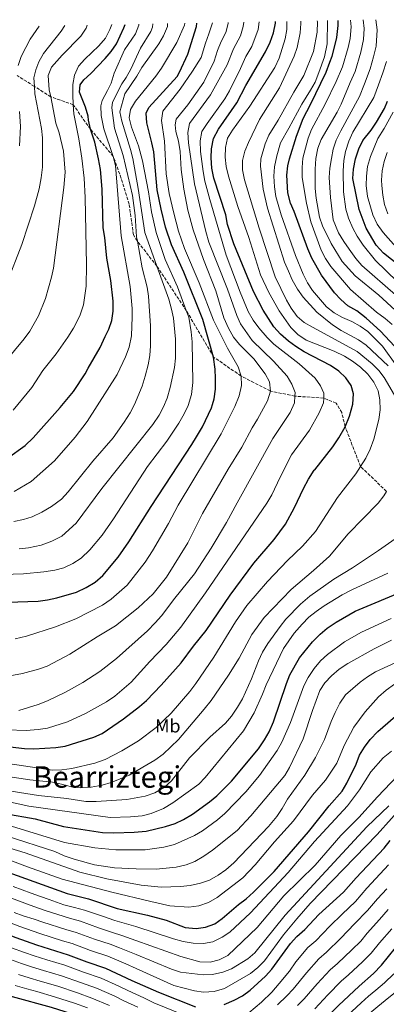
# Model space of a CAD drawing. Units: metres. Extents: x 626926 to 630355, y 4782826 to 4785203.
# Drawn here: x 627963 to 628160, y 4784633 to 4785162 of the extents above; entities that cross this region are included whole.
import ezdxf
from ezdxf.enums import TextEntityAlignment as Align

# ---------------------------------------------------------------- set-up
doc = ezdxf.new("R2010")
doc.units = ezdxf.units.M
doc.header["$MEASUREMENT"] = 0
doc.linetypes.add('DGN Style 3', pattern=[2.435891, 1.739922, -0.695969])
for name, color, linetype, lineweight in [('Curva de nivel directora', 30, 'Continuous', 30), ('Curva de nivel intermedia', 30, 'Continuous', 0), ('Etiqueta de uso rústico', 92, 'Continuous', 0), ('Senda', 7, 'DGN Style 3', 0), ('Texto de Área (paraje) menor', 7, 'Continuous', 0)]:
    doc.layers.add(name, color=color, linetype=linetype, lineweight=lineweight)
doc.styles.add('Style-Arial', font='arial.ttf')

msp = doc.modelspace()

# ---------------------------------------------------------------- linework, layer by layer
at = {"layer": 'Curva de nivel directora', "color": 30, "linetype": 'Continuous', "lineweight": 30, "flags": 128}
for points, elevation in [([(627956.2, 4784926.75), (627965.74, 4784933.69), (627970.05, 4784937.68), (627984.45, 4784953.96), (627991.63, 4784962.7), (627997.85, 4784972.19), (627999.6, 4784975.24), (628005.98, 4784986.34), (628008.74, 4784992.12), (628010.62, 4784996.07), (628012.31, 4785000.82), (628013, 4785005.77), (628012.87, 4785011.09), (628011.72, 4785022.29), (628009.59, 4785034.32), (628008.49, 4785045.37), (628007.65, 4785050.52), (628007.04, 4785071.31), (628006.13, 4785081.85), (628005.13, 4785087.61), (628003.02, 4785096.53), (628000.72, 4785103.56), (627999.7, 4785108.46), (627999.55, 4785110.6), (627998.12, 4785115.39), (627994.96, 4785123.37), (627995.28, 4785127.32), (627997.29, 4785130.16), (628000.99, 4785133.52), (628008.66, 4785141.49), (628011.95, 4785145.25), (628014.73, 4785149.4), (628018.74, 4785157.96), (628019.3, 4785159.84)], 800), ([(627956.31, 4784849.54), (627972.69, 4784849.99), (627977.64, 4784850.64), (627982.72, 4784851.83), (627993.27, 4784854.9), (627998.46, 4784857.36), (628003.23, 4784860.28), (628007.45, 4784863.7), (628015.64, 4784873.62), (628021.32, 4784881.88), (628033.4, 4784900.9), (628055.22, 4784934.13), (628057.73, 4784938.35), (628060.9, 4784943.69), (628065.66, 4784953.86), (628066.23, 4784955.59), (628067.21, 4784958.61), (628067.85, 4784963.81), (628067.84, 4784969.7), (628067.76, 4784974.72), (628066.88, 4784981.13), (628061.05, 4785001.24), (628050.81, 4785026.78), (628044.22, 4785041.36), (628041.06, 4785050.98), (628038.65, 4785060.54), (628036.63, 4785071.03), (628034.74, 4785091.39), (628033.79, 4785096.3), (628031, 4785106.92), (628030.6, 4785112.16), (628032.05, 4785115.24), (628047.26, 4785131.8), (628048.49, 4785134.2), (628052.99, 4785143.82), (628057.59, 4785158.76), (628057.93, 4785160.57)], 775), ([(628130.78, 4784932.89), (628134.03, 4784937.83), (628137.44, 4784943.71), (628139.77, 4784949.3), (628141.55, 4784955.81), (628141.98, 4784961.33), (628140.63, 4784965.79), (628137.9, 4784969.98), (628134.15, 4784973.62), (628129.52, 4784976.57), (628115.46, 4784983.98), (628111.05, 4784986.73), (628107.07, 4784989.75), (628102.84, 4784993.52), (628099.24, 4784997.46), (628093.48, 4785006.29), (628088.27, 4785016.29), (628077.7, 4785041.95), (628074.35, 4785052.42), (628073.46, 4785057.46), (628067.03, 4785077.32), (628065.97, 4785082.64), (628065.62, 4785088.1), (628065.69, 4785093.09), (628066.87, 4785098.56), (628069.54, 4785103.55), (628079.26, 4785117.8), (628084.07, 4785127.04), (628094.72, 4785145.17), (628097.15, 4785150.39), (628098.94, 4785155.38), (628100.04, 4785160.5), (628100.04, 4785161.36)], 750), ([(628163.93, 4784987.03), (628156.43, 4784995.04), (628148.7, 4785002.11), (628143.75, 4785005.94), (628138.97, 4785008.74), (628135.19, 4785012.01), (628131.74, 4785015.66), (628124.75, 4785025.17), (628119.54, 4785034.35), (628117.49, 4785039.29), (628110.11, 4785059.34), (628108.07, 4785063.9), (628106.77, 4785069.35), (628106.14, 4785078.87), (628106.69, 4785083.92), (628107.53, 4785087.66), (628111.3, 4785099.78), (628115.02, 4785109.27), (628118.82, 4785116.88), (628127.24, 4785134.12), (628129.32, 4785139.64), (628130.47, 4785142.71), (628132.28, 4785149.83), (628132.98, 4785152.74), (628133.74, 4785159.3), (628133.64, 4785162)], 725), ([(628178.58, 4785020.72), (628158.09, 4785036.9), (628154.09, 4785041.23), (628148.75, 4785050.39), (628144.94, 4785060.48), (628141.57, 4785077.12), (628141.94, 4785082.11), (628142.97, 4785087.62), (628144.84, 4785092.98), (628146.89, 4785097.54), (628151.5, 4785103.11), (628154.28, 4785107.27), (628158.58, 4785114.76), (628160.17, 4785118.53)], 700), ([(627954.66, 4784772.02), (627965.39, 4784770.83), (627970.38, 4784770.61), (627982.19, 4784771.35), (627987.13, 4784772.15), (628002.55, 4784776.94), (628007.1, 4784778.97), (628018.43, 4784786.79), (628027.01, 4784793.45), (628030.81, 4784796.7), (628038.68, 4784804.82), (628049.4, 4784816.92), (628056.03, 4784825.8), (628062.82, 4784834.17), (628075.76, 4784853.17), (628088.44, 4784870.49), (628099.43, 4784883.19), (628105.43, 4784891.28), (628110.32, 4784900.31), (628111.94, 4784903.78), (628115.05, 4784910.46), (628117.8, 4784915.46), (628120.89, 4784920.35), (628121.12, 4784920.64), (628130.78, 4784932.89)], 750), ([(627954.82, 4784736), (627971.09, 4784733.1), (627986.23, 4784729.01), (628007.27, 4784725.73), (628013.39, 4784725.54), (628024.23, 4784725.82), (628030.72, 4784726.47), (628041.03, 4784728.89), (628046.19, 4784730.6), (628050.72, 4784732.72), (628055.53, 4784735.57), (628064.7, 4784742.22), (628068.56, 4784745.42), (628076.43, 4784753.34), (628090.88, 4784770.75), (628094.17, 4784775.49), (628096.64, 4784779.84), (628098.94, 4784785.14), (628105.92, 4784805.73), (628107.8, 4784810.36), (628112.98, 4784819.63), (628119.96, 4784828.23), (628123.97, 4784832.36), (628127.82, 4784835.56), (628132.65, 4784838.74), (628142.87, 4784844.55), (628169.78, 4784855.95)], 725), ([(627956.88, 4784704.21), (627988.21, 4784692.92), (627999.78, 4784690.03), (628015.14, 4784684.82), (628031.43, 4784681.29), (628041.48, 4784678.68), (628051.64, 4784674.69), (628057.41, 4784674.07), (628062.52, 4784674.81), (628067.44, 4784676.57), (628071.51, 4784679.52), (628080.22, 4784687.12), (628084.29, 4784690.02), (628088.25, 4784693.59), (628099.37, 4784704.82), (628117.73, 4784726), (628128.92, 4784740.13), (628135.78, 4784748), (628138.44, 4784752.24), (628143.3, 4784762.42), (628145.25, 4784767.23), (628147.78, 4784771.54), (628150.91, 4784775.7), (628154.93, 4784779.93), (628167.18, 4784790.56)], 700), ([(628072.56, 4784633.29), (628077.89, 4784635.66), (628082.34, 4784638.06), (628086.42, 4784641.06), (628094.73, 4784648.54), (628098.18, 4784652.26), (628108.18, 4784666.16), (628111.45, 4784669.94), (628115.87, 4784673.69), (628123.35, 4784681.7), (628136.56, 4784693.6), (628143.43, 4784701.45), (628158.33, 4784717.3), (628161.57, 4784721.46)], 675), ([(627874.85, 4784714.87), (627876.17, 4784710.05), (627879.35, 4784705.59), (627883.51, 4784695.74), (627887.3, 4784692.44), (627891.86, 4784690.11), (627896.82, 4784688.71), (627914.9, 4784685.91), (627924.94, 4784683.23), (627929.89, 4784681.53), (627940.35, 4784677.68), (627949.81, 4784673.47), (627960.77, 4784669.36), (627971.81, 4784665.45), (627988.75, 4784660.07), (627998.77, 4784656.22), (628008.89, 4784652.89), (628022.93, 4784646.17), (628037.23, 4784639.87), (628057.12, 4784632.04)], 675), ([(627948.54, 4784641.44), (627954.04, 4784639.31), (627958.76, 4784637.66), (627979.7, 4784631.8), (627990.46, 4784628.44), (628006.02, 4784622.54), (628029.73, 4784609.63), (628058.19, 4784592.15), (628068.49, 4784586.69), (628073.28, 4784585.24), (628078.85, 4784584.68), (628083.66, 4784586.13), (628088.53, 4784589.18), (628108.32, 4784607.39), (628133.96, 4784632.71), (628145.01, 4784643.26), (628152.73, 4784649.91), (628157.02, 4784654.38), (628172.09, 4784673.03)], 650)]:
    msp.add_lwpolyline(points, dxfattribs=dict(at, elevation=elevation))
at = {"layer": 'Curva de nivel intermedia', "color": 30, "linetype": 'Continuous', "lineweight": 0, "flags": 128}
for points, elevation in [([(627953.71, 4784864.33), (627964.78, 4784864.61), (627975.8, 4784865.78), (627981.61, 4784866.7), (627986.46, 4784867.91), (627991.21, 4784870.3), (627995.69, 4784873.14), (628000.51, 4784877.56), (628007, 4784885.37), (628013.15, 4784894.26), (628031.42, 4784922.43), (628041.78, 4784936), (628048.18, 4784945.58), (628051.14, 4784950.6), (628053.23, 4784955.13), (628055, 4784960.99), (628055.79, 4784967.4), (628055.44, 4784989.34), (628054.89, 4784994.72), (628053.5, 4785002.57), (628052.21, 4785006.13), (628047.55, 4785018.95), (628040.9, 4785033.51), (628036.07, 4785048.04), (628033.49, 4785059.08), (628031.85, 4785069.91), (628028.67, 4785086.54), (628026.55, 4785094.68), (628022.74, 4785104.64), (628021.48, 4785109.74), (628022.3, 4785114.21), (628024.85, 4785118.63), (628035.81, 4785131.98), (628038.9, 4785136.31), (628047.18, 4785150.05), (628051.3, 4785159.5), (628051.49, 4785160.45)], 780), ([(627959.21, 4784952.6), (627969.23, 4784964.78), (627975.21, 4784973.91), (627982.42, 4784982.87), (627988.61, 4784991.8), (627991.59, 4784996.64), (627995.05, 4785003.31), (627997.08, 4785009.23), (627998.51, 4785019.2), (627998.63, 4785030.66), (627997.99, 4785066.92), (627997.42, 4785077.28), (627996.07, 4785087.91), (627994.46, 4785098.41), (627991.76, 4785111.86), (627991.51, 4785116.69), (627991.22, 4785122.25), (627991.32, 4785127.58), (627992.2, 4785132.64), (627994.37, 4785137.33), (627997.65, 4785141.11), (628005.3, 4785148.39), (628008.78, 4785152.5), (628011.18, 4785157.05), (628012.25, 4785159.71)], 805), ([(628034.19, 4785160.12), (628034.13, 4785158.41), (628033.12, 4785155.96), (628027.62, 4785147), (628022.4, 4785135.77), (628020, 4785131.39), (628017.57, 4785127.91), (628012.51, 4785118.12), (628012.29, 4785115.05), (628013.65, 4785104.18), (628018.35, 4785089.41), (628023.36, 4785067.85), (628024.77, 4785057.13), (628025.55, 4785045.66), (628025.95, 4785043.44), (628028.56, 4785029.12), (628031.13, 4785018.75), (628031.96, 4785013.82), (628033.02, 4784997.96), (628032.9, 4784987.15), (628032.55, 4784981.92), (628031.73, 4784976.98), (628030.14, 4784970.89), (628028.54, 4784965.55), (628024.34, 4784955.63), (628022.06, 4784951.14), (628018.88, 4784946.19), (628012.97, 4784937.76), (628002.07, 4784925.21), (627988.87, 4784908.79), (627985.15, 4784904.73), (627979.82, 4784900.83), (627974.67, 4784897.85), (627969.5, 4784895.36), (627964.73, 4784893.86), (627959.7, 4784892.79)], 790), ([(628026.64, 4785159.98), (628026.65, 4785159.46), (628024.86, 4785154.7), (628018.97, 4785146.12), (628013.4, 4785133.74), (628011.93, 4785128.23), (628009.89, 4785124.38), (628007.12, 4785118.89), (628006.26, 4785116.16), (628006.43, 4785110.85), (628007.98, 4785103.78), (628013, 4785088.93), (628014.2, 4785084.08), (628017.2, 4785046.22), (628022.09, 4785019.01), (628023.19, 4785007.19), (628023.23, 4785002.67), (628022.78, 4784992.63), (628021.49, 4784986.39), (628019.63, 4784981.2), (628015.11, 4784971.71), (627999.05, 4784946.58), (627992.51, 4784938.13), (627981.47, 4784925.39), (627968.85, 4784914.36), (627959.89, 4784908.92)], 795), ([(627960.35, 4784829.81), (627966.34, 4784831.14), (627981.93, 4784836.2), (627992.86, 4784840.57), (628007.3, 4784847.85), (628011.96, 4784851), (628020.53, 4784858.59), (628030.14, 4784870.96), (628034.08, 4784877.06), (628042.66, 4784891.8), (628047.8, 4784901.5), (628070.92, 4784939.89), (628078.22, 4784954.49), (628080.5, 4784960.33), (628081.76, 4784965.92), (628081.61, 4784970.92), (628080.03, 4784975.94), (628074.27, 4784985.96), (628066.84, 4785001.02), (628059.02, 4785020.97), (628051.21, 4785039.38), (628048.01, 4785048.77), (628045.5, 4785058.45), (628042.98, 4785068.97), (628041.32, 4785079.66), (628040.5, 4785097.05), (628038.83, 4785108.22), (628039.61, 4785113.18), (628048.94, 4785124.98), (628055.59, 4785134.72), (628060.11, 4785142.08), (628062.46, 4785149.73), (628064.24, 4785154.72), (628066.19, 4785160.72)], 770), ([(628083.03, 4785161.04), (628082.78, 4785158.71), (628081.33, 4785153.74), (628077.54, 4785146.64), (628074.21, 4785138.17), (628065.28, 4785121.99), (628053.93, 4785106.6), (628053, 4785101.69), (628053.4, 4785096.22), (628056.62, 4785074.17), (628062.62, 4785048.59), (628064.33, 4785042.87), (628074.24, 4785017.61), (628079.25, 4785003.52), (628081.32, 4784998.97), (628087.57, 4784990.1), (628099.07, 4784978.85), (628106.31, 4784970.88), (628108.81, 4784966.55), (628110.6, 4784962.12), (628110.48, 4784960.15), (628110.27, 4784956.51), (628108, 4784951.34), (628098.73, 4784937.39), (628079.48, 4784902.91), (628073.82, 4784892.2), (628065.61, 4784878.53), (628056.52, 4784864.65), (628046.01, 4784851.55), (628038.87, 4784842.06), (628035.53, 4784838.34), (628031.32, 4784834.08), (628014.81, 4784819.14), (628005.79, 4784812.13), (627996.7, 4784806.39), (627987.31, 4784801.19), (627977.62, 4784796.54), (627972.73, 4784794.55), (627962.34, 4784791.2)], 760), ([(627962.49, 4784878.05), (627967.45, 4784878.65), (627974.32, 4784880.02), (627980.04, 4784882.3), (627985.47, 4784884.93), (627993.03, 4784891.98), (628006.87, 4784910.45), (628034.22, 4784944.92), (628037.59, 4784949.95), (628039.91, 4784954.39), (628041.86, 4784959.04), (628043.61, 4784964.73), (628045.9, 4784975.49), (628046.45, 4784980.52), (628046.38, 4784990.76), (628045.27, 4785001.98), (628044.29, 4785006.89), (628042.75, 4785012.16), (628036.41, 4785029.95), (628029.94, 4785048.08), (628026.36, 4785071.65), (628023.47, 4785087.8), (628022.26, 4785092.65), (628017.55, 4785107.92), (628016.55, 4785112.92), (628019.29, 4785122.55), (628025.69, 4785131.97), (628028.4, 4785136.68), (628037.38, 4785149.36), (628040.02, 4785153.68), (628042.04, 4785158.67), (628042.2, 4785160.27)], 785), ([(628048.88, 4785091.54), (628048.05, 4785097.04), (628046.62, 4785102.27), (628046.31, 4785105.92), (628046.73, 4785109.01), (628053.09, 4785116.68), (628061.54, 4785128.85), (628067.16, 4785140.13), (628068.92, 4785145.86), (628070.89, 4785150.68), (628073.41, 4785155.41), (628074.7, 4785160.38), (628074.7, 4785160.89)], 765), ([(628099.17, 4784988.09), (628095.63, 4784991.62), (628091.09, 4784996.87), (628088.15, 4785000.91), (628085.49, 4785005.66), (628081.1, 4785016.02), (628073.53, 4785035.85), (628064.81, 4785065.77), (628062.2, 4785075.69), (628061.21, 4785080.87), (628059.8, 4785091.56), (628059.73, 4785097.35), (628060.6, 4785102.28), (628063.32, 4785106.58), (628072.9, 4785119.9), (628075.44, 4785124.21), (628081.26, 4785136.21), (628084.19, 4785142.61), (628087.29, 4785147.89), (628090.86, 4785157.05), (628091.32, 4785161.2)], 755), ([(628102.07, 4785005.97), (628096.58, 4785015.75), (628092.04, 4785025.23), (628085.71, 4785045.41), (628079.9, 4785062.09), (628074.89, 4785078.27), (628073.56, 4785083.59), (628073.04, 4785088.57), (628073.18, 4785093.78), (628074.28, 4785098.66), (628076.96, 4785103.08), (628086.39, 4785115.96), (628099.76, 4785136.73), (628102.08, 4785141.66), (628105.34, 4785152.08), (628106.21, 4785157.04), (628106.11, 4785161.48)], 745), ([(628091.5, 4785108.78), (628102.22, 4785125.84), (628110.12, 4785142.76), (628111.72, 4785147.49), (628113.4, 4785155.31), (628113.74, 4785160.3), (628113.62, 4785161.62)], 740), ([(628109.1, 4785022.62), (628107, 4785027.26), (628104.97, 4785032.1), (628095.81, 4785061.16), (628093.52, 4785071.41), (628091.97, 4785083.76), (628092.14, 4785087.58), (628094.58, 4785095.7), (628096.52, 4785100.29), (628101.48, 4785108.4), (628109.96, 4785123.5), (628115.3, 4785132.38), (628120.48, 4785145.35), (628122.49, 4785155.72), (628122.55, 4785161.23), (628122.48, 4785161.79)], 735), ([(628099.5, 4785072.67), (628099.26, 4785078.33), (628099.53, 4785083.32), (628100.72, 4785089.33), (628102.85, 4785096.17), (628107.21, 4785104.19), (628114.14, 4785116.91), (628118.91, 4785124.47), (628121.29, 4785128.87), (628123.41, 4785133.93), (628126.33, 4785142.45), (628127.74, 4785149.44), (628128.01, 4785161.89)], 730), ([(628116.64, 4785063.81), (628114.42, 4785077.57), (628114.35, 4785083), (628114.71, 4785087.99), (628117.53, 4785098.68), (628119.39, 4785103.32), (628126.66, 4785116.94), (628132.68, 4785129.19), (628136.04, 4785137.08), (628139.11, 4785147.36), (628140.14, 4785152.26), (628140.71, 4785158.51), (628140.41, 4785162.13)], 720), ([(628124.55, 4785097.96), (628133.1, 4785112.63), (628135.37, 4785117.08), (628140.24, 4785128.6), (628142.76, 4785134.52), (628145.94, 4785144.88), (628147.3, 4785151.79), (628147.69, 4785157.73), (628147.16, 4785162.26)], 715), ([(628153.9, 4785162.38), (628154.66, 4785156.94), (628154.13, 4785148.16), (628152.77, 4785142.41), (628150.88, 4785136.04), (628147.8, 4785128.01), (628145.1, 4785121.19), (628135.1, 4785102.73), (628132.7, 4785097.66), (628131.08, 4785092.84), (628130.17, 4785087.89), (628129.29, 4785082.61), (628128.95, 4785077.62), (628129.55, 4785066.78), (628131.12, 4785054.79), (628133.94, 4785047.85), (628136.7, 4785043.17), (628139.57, 4785039.08), (628143.22, 4785034.11), (628146.49, 4785030.33), (628182.57, 4784998.84)], 710), ([(627950.4, 4784973.27), (627965.19, 4784990.99), (627968.18, 4784995.01), (627972.88, 4785003.21), (627976.67, 4785012.68), (627979.84, 4785024.03), (627980.91, 4785028.98), (627986.53, 4785072.31), (627987.24, 4785080.54), (627986.25, 4785091.66), (627983.89, 4785101.52), (627982.18, 4785106.84), (627979.55, 4785120.91), (627978.64, 4785124.64), (627978.09, 4785132.43), (627979.77, 4785136.93), (627985.53, 4785143.24), (627995.67, 4785153.57), (627998.37, 4785157.78), (627998.96, 4785159.45)], 810), ([(627955.87, 4785020.89), (627963.95, 4785041.57), (627970.71, 4785062.33), (627973.18, 4785071.54), (627974.33, 4785077.34), (627975.09, 4785083.18), (627975.06, 4785098.91), (627974.51, 4785103.88), (627970.87, 4785122.52), (627970.67, 4785126.53), (627970.44, 4785131.09), (627971.51, 4785135.51), (627973.12, 4785139.79), (627975.56, 4785144.23), (627985.03, 4785156.21), (627986.94, 4785159.23)], 815), ([(627962, 4785137.83), (627963.51, 4785142.6), (627966.01, 4785147.46), (627968.38, 4785151.86), (627973.24, 4785158.97)], 820), ([(628165.35, 4785021.7), (628153.77, 4785032.99), (628147.08, 4785041.32), (628143.95, 4785046.01), (628141.58, 4785050.41), (628139.28, 4785055.77), (628137.9, 4785060.57), (628136.65, 4785069.85), (628136.45, 4785081.24), (628136.82, 4785086.68), (628137.69, 4785091.61), (628139.41, 4785097.06), (628141.64, 4785101.98), (628152.92, 4785120.6), (628155.36, 4785127.43), (628157.68, 4785133.81), (628159.6, 4785139.94)], 705), ([(627962.68, 4785094.67), (627963.13, 4785104.94), (627962.73, 4785113.06)], 820), ([(628164.76, 4785040.41), (628157.94, 4785048.09), (628154.74, 4785052.45), (628152.24, 4785057.53), (628149.49, 4785067.42), (628148.75, 4785073.34), (628148.85, 4785078.34), (628149.52, 4785083.53), (628151, 4785088.9), (628154.99, 4785098.49), (628158.49, 4785103.87), (628163.26, 4785112.67)], 695), ([(628166.5, 4784956.44), (628158.49, 4784970.14), (628155.58, 4784973.97), (628151.98, 4784977.45), (628143.93, 4784984.19), (628119.87, 4784997.12), (628115.47, 4784999.74), (628111.65, 4785002.97), (628108.55, 4785007.4), (628106.07, 4785011.72), (628099.9, 4785024.27), (628091.24, 4785050.3), (628083.53, 4785076.43), (628082.4, 4785081.74), (628082.43, 4785086.74), (628083.6, 4785091.74), (628085.53, 4785096.4), (628091.5, 4785108.78)], 740), ([(628171.01, 4785000.22), (628155.51, 4785014.43), (628142.9, 4785024.77), (628135.91, 4785032.56), (628129.88, 4785042.19), (628125.32, 4785051.61), (628123.63, 4785056.36), (628121.99, 4785066.49), (628121.46, 4785071.73), (628121.3, 4785082.01), (628121.72, 4785087.83), (628122.74, 4785093.29), (628124.55, 4785097.96)], 715), ([(627955.43, 4784809.56), (627964.35, 4784811.17), (627972.84, 4784813.43), (627977.58, 4784815.02), (627989.73, 4784821.55), (628004.36, 4784830.91), (628014.13, 4784836.68), (628026.39, 4784846.38), (628034.47, 4784853.94), (628041.53, 4784862.82), (628052.96, 4784881.4), (628060.92, 4784897.06), (628074.71, 4784920.88), (628082.03, 4784932.82), (628087.51, 4784943.13), (628090.47, 4784947.79), (628095.79, 4784957.56), (628097.33, 4784962.88), (628096.85, 4784967.85), (628094.59, 4784972.19), (628088.52, 4784980.25), (628080.73, 4784987.92), (628077.46, 4784991.87), (628074.82, 4784996.58), (628072.33, 4785002.27), (628068.1, 4785016.67), (628061.42, 4785033.54), (628055.85, 4785049.54), (628052.94, 4785060.08), (628050.81, 4785071.32), (628049.44, 4785081.9), (628048.88, 4785091.54)], 765), ([(628160.44, 4785058.02), (628158.6, 4785063.18), (628157.65, 4785068.09), (628157.11, 4785073.33), (628157.01, 4785076.17), (628157.39, 4785081.27), (628158.42, 4785086.16), (628160.04, 4785091.09)], 690), ([(628165.27, 4784976.28), (628157.54, 4784987.03), (628149.69, 4784994.94), (628145.51, 4784997.74), (628141.14, 4785000.17), (628135.99, 4785002.46), (628131.61, 4785004.88), (628127.43, 4785008.04), (628119.89, 4785016.82), (628117.24, 4785021.06), (628114.88, 4785025.73), (628110.84, 4785035.63), (628103.04, 4785057.58), (628100.35, 4785067.38), (628099.5, 4785072.67)], 730), ([(628162.76, 4784998.71), (628158.95, 4785001.94), (628154.31, 4785005.3), (628140.38, 4785017.44), (628129.79, 4785029.77), (628126.93, 4785034.16), (628124.68, 4785038.62), (628119.13, 4785053.83), (628116.64, 4785063.81)], 720), ([(628160.5, 4784976.51), (628148.66, 4784987.5), (628144.55, 4784990.35), (628135.25, 4784995.46), (628130.6, 4784998.38), (628122.19, 4785005.2), (628114.98, 4785013.33), (628111.88, 4785017.7), (628109.1, 4785022.62)], 735), ([(627952.77, 4784763.24), (627980.44, 4784759.23), (627985.44, 4784759.37), (627990.78, 4784760.17), (628003.13, 4784763.03), (628008.71, 4784764.96), (628017.6, 4784769.56), (628026.5, 4784774.88), (628036, 4784782.15), (628044.08, 4784789.89), (628054.04, 4784801.51), (628057.38, 4784805.83), (628067.02, 4784819.89), (628078.67, 4784838.96), (628084.72, 4784847.69), (628095.86, 4784860.5), (628106.6, 4784871.89), (628114.6, 4784879.63), (628121.64, 4784887.44), (628133.42, 4784905.71), (628143.22, 4784918.4), (628145.72, 4784922.36), (628148.58, 4784926.89), (628150.88, 4784931.66), (628152.91, 4784937.11), (628155.58, 4784947.52), (628156.33, 4784952.85), (628156.08, 4784958.08), (628155.1, 4784962.98), (628152.88, 4784967.57), (628149.56, 4784972.02), (628145.67, 4784975.68), (628141.48, 4784978.95), (628137.14, 4784981.57), (628131.56, 4784984.24), (628116.62, 4784990.25), (628112.1, 4784993.21), (628108.37, 4784997.03), (628102.07, 4785005.97)], 745), ([(627956.06, 4784780.92), (627966.26, 4784780.55), (627972.71, 4784780.97), (627977.64, 4784781.76), (627988.42, 4784785.16), (627998.1, 4784789.62), (628009.32, 4784795.85), (628013.92, 4784799), (628022.56, 4784806.48), (628032.6, 4784817.62), (628041.38, 4784826.67), (628049.19, 4784836.01), (628062.55, 4784854.52), (628095.38, 4784902.7), (628098.07, 4784907.15), (628102.52, 4784916.62), (628108.75, 4784928.59), (628118.41, 4784941.78), (628123.57, 4784951.12), (628125.91, 4784956.55), (628125.95, 4784959.03), (628126.01, 4784961.73), (628124.28, 4784965.76), (628121.32, 4784969.8), (628112.79, 4784977.53), (628099.17, 4784988.09)], 755), ([(627946.68, 4784757.2), (627968.2, 4784754.07), (627980.39, 4784752.72), (627985.3, 4784751.73), (627990.59, 4784750.21), (627995.57, 4784749.65), (628001.1, 4784749.99), (628007.05, 4784751.1), (628011.91, 4784752.5), (628021.48, 4784756.51), (628035.35, 4784764.58), (628039.78, 4784767.89), (628048.01, 4784775.71), (628061.82, 4784791.9), (628065.61, 4784796.68), (628074.94, 4784810.24), (628080.49, 4784819.34), (628087.31, 4784832.18), (628093.94, 4784841.19), (628108.48, 4784856.35), (628120.56, 4784866.51), (628129.09, 4784874.18), (628139.16, 4784886.24), (628155.1, 4784902.71), (628158.22, 4784906.62), (628159.68, 4784908.98)], 740), ([(627951.26, 4784749), (627972.78, 4784745.66), (627988.11, 4784743.95), (627998.25, 4784742.36), (628003.91, 4784742.32), (628020.24, 4784743.44), (628030.17, 4784745.16), (628035.28, 4784747.09), (628040.54, 4784750.13), (628044.31, 4784753.43), (628053.87, 4784765.75), (628064.76, 4784777.02), (628073.24, 4784784.42), (628076.45, 4784788.25), (628079.73, 4784793.02), (628082.36, 4784797.57), (628087.26, 4784808.32), (628090.97, 4784817.86), (628093.17, 4784822.55), (628095.95, 4784827.28), (628102.52, 4784836.48), (628105.68, 4784840.35), (628113.5, 4784848.39), (628118.51, 4784852.68), (628131.42, 4784861.82), (628141.47, 4784867.97), (628155.36, 4784877.18), (628164.4, 4784883.48)], 735), ([(627951.96, 4784743.19), (627967.72, 4784739.83), (628011.36, 4784733.8), (628022.25, 4784734.09), (628028.54, 4784734.68), (628033.35, 4784736), (628039.95, 4784738.69), (628044.96, 4784741.74), (628058.91, 4784751.64), (628062.37, 4784755.25), (628082.88, 4784780.3), (628088.65, 4784790.08), (628093.12, 4784799.99), (628095.06, 4784805.13), (628104.45, 4784824.5), (628110.12, 4784832.8), (628114.42, 4784837.63), (628118.02, 4784841.34), (628121.91, 4784844.49), (628126.25, 4784847.53), (628135.95, 4784853.44), (628141.02, 4784856.17), (628160.36, 4784864.99)], 730), ([(627958.37, 4784729.2), (627986.81, 4784720.39), (628003.1, 4784717.46), (628014.3, 4784716.36), (628030.21, 4784716.43), (628040.19, 4784717.82), (628045.91, 4784719.25), (628056.57, 4784724.08), (628060.84, 4784726.69), (628068.93, 4784732.6), (628072.81, 4784735.97), (628084.24, 4784747.55), (628091.43, 4784756.38), (628101.06, 4784769.82), (628103.47, 4784774.34), (628108.08, 4784784.87), (628115.26, 4784804.6), (628117.69, 4784808.97), (628120.88, 4784813.83), (628124.28, 4784817.88), (628127.91, 4784821.32), (628137.12, 4784828.13), (628146.24, 4784833.42), (628162.09, 4784840.6)], 720), ([(627956.09, 4784723.74), (627981.62, 4784715.43), (627986.71, 4784713.24), (627992.04, 4784711.45), (628002.92, 4784708.42), (628013.71, 4784706.79), (628025.22, 4784706.16), (628036.06, 4784706.09), (628046.7, 4784707.1), (628052.06, 4784708.32), (628056.72, 4784710.13), (628061.6, 4784713.01), (628066.26, 4784716.27), (628079.45, 4784726.76), (628086.85, 4784734.76), (628105.04, 4784756.43), (628107.67, 4784760.69), (628114.9, 4784776.08), (628119.95, 4784791.24), (628123.94, 4784801.92), (628126.61, 4784806.15), (628130.15, 4784809.91), (628134.34, 4784813.43), (628138.85, 4784816.49), (628152.97, 4784824.43), (628162.3, 4784829.09)], 715), ([(628166.93, 4784818.14), (628153.78, 4784812.02), (628149.52, 4784809.4), (628145.45, 4784806.42), (628137.73, 4784799.67), (628134.69, 4784795.22), (628132.13, 4784790.18), (628129.95, 4784785.31), (628126.37, 4784775.67), (628121.61, 4784766.09), (628115.78, 4784756.52), (628106.45, 4784743.59), (628103.68, 4784738.65), (628100.78, 4784734.35), (628096.29, 4784728.87), (628077.65, 4784709.36), (628073.35, 4784705.64), (628069.28, 4784702.74), (628064.66, 4784700.1), (628059.91, 4784698.53), (628054.25, 4784697.33), (628049.15, 4784696.67), (628038.76, 4784696.29), (628027.89, 4784697.38), (628009.62, 4784700.88), (627995.04, 4784704.4), (627965.75, 4784714.85), (627916.12, 4784729.76)], 710), ([(627941.79, 4784716.18), (627952.14, 4784712.89), (627966.92, 4784707.19), (627985.58, 4784700.73), (628012.23, 4784693.61), (628033.08, 4784688.57), (628043.3, 4784686.39), (628053.61, 4784685.56), (628058.88, 4784686.41), (628064.04, 4784688.1), (628068.84, 4784690.85), (628082.5, 4784701.43), (628089.23, 4784708.38), (628099.57, 4784720.66), (628109.77, 4784732.05), (628120.01, 4784745.76), (628126.88, 4784753.81), (628132.93, 4784763.04), (628136.97, 4784772.38), (628142.17, 4784782.29), (628148.15, 4784790.51), (628155.36, 4784798.56), (628159.48, 4784802.15), (628164, 4784805.42)], 705), ([(627959.23, 4784696.71), (627968.95, 4784693.17), (627973.98, 4784691.37), (627978.68, 4784689.68), (627986.41, 4784686.95), (627992.2, 4784685.38), (627997.58, 4784684.04), (628007.15, 4784680.7), (628013.89, 4784678.43), (628018.8, 4784677.1), (628025.04, 4784675.17), (628045.26, 4784668.66), (628050.56, 4784667.2), (628055.96, 4784666.35), (628061.44, 4784666.17), (628066.37, 4784666.98), (628071.38, 4784669.44), (628075.49, 4784672.24), (628086.58, 4784682.63), (628106.92, 4784704.16), (628121.1, 4784720.95), (628138.68, 4784740.11), (628145.14, 4784748.63), (628151.3, 4784758.28), (628157.87, 4784765.88), (628162.28, 4784769.48)], 695), ([(627956.88, 4784690.9), (627966.9, 4784687.22), (627972.25, 4784685.3), (627976.96, 4784683.62), (627989.43, 4784679.66), (627995.37, 4784678.05), (628005.06, 4784674.58), (628012.64, 4784672.04), (628017.57, 4784670.45), (628025.13, 4784667.65), (628049.34, 4784659.19), (628059.52, 4784656.3), (628065.08, 4784656.02), (628069.93, 4784657.23), (628074.56, 4784659.63), (628090.22, 4784674.76), (628104.56, 4784691.77), (628121.45, 4784708.1), (628135.11, 4784724.08), (628144.81, 4784733.79), (628154.82, 4784744.96), (628176.29, 4784767.44)], 690), ([(627952.17, 4784679.28), (627962.81, 4784675.31), (627973.52, 4784671.5), (627985.8, 4784667.61), (627990.95, 4784666.06), (628000.87, 4784662.34), (628010.14, 4784659.27), (628019.72, 4784655.2), (628025.32, 4784652.6), (628045.43, 4784643.55), (628056.53, 4784640.58), (628061.49, 4784639.99), (628067.13, 4784640.26), (628072.73, 4784641.98), (628086.7, 4784650.04), (628090.55, 4784653.23), (628094.19, 4784656.83), (628104.31, 4784670.69), (628111.45, 4784679.43), (628118.67, 4784687.53), (628154.58, 4784724.6), (628170.01, 4784741.82)], 680), ([(627959.78, 4784682.73), (627964.6, 4784680.97), (627970.53, 4784679.24), (627975.24, 4784677.56), (627987.61, 4784673.63), (627993.16, 4784672.06), (628002.96, 4784668.46), (628011.39, 4784665.66), (628016.35, 4784663.8), (628025.23, 4784660.12), (628044.32, 4784652.24), (628049.1, 4784650.77), (628061.24, 4784649.2), (628066.23, 4784649.42), (628071.73, 4784650.73), (628076.4, 4784652.49), (628085.18, 4784657.84), (628088.94, 4784661.13), (628105.21, 4784681.32), (628149.13, 4784728.72), (628160.98, 4784740.09)], 685), ([(628085.82, 4784628.89), (628092.51, 4784634.56), (628098.03, 4784639.93), (628102.09, 4784644.68), (628107.59, 4784651.22), (628110.99, 4784656.22), (628117.44, 4784663.91), (628121.69, 4784667.6), (628129.23, 4784675.34), (628135.83, 4784681.8), (628143.04, 4784688.7), (628149.16, 4784695.76), (628153.92, 4784700.96), (628160.69, 4784708.32)], 670), ([(628101.07, 4784633.17), (628106.15, 4784637.99), (628109.64, 4784641.63), (628116.73, 4784650.34), (628123.42, 4784657.88), (628127.52, 4784661.52), (628135.1, 4784668.99), (628142.54, 4784676.69), (628149.51, 4784683.81), (628154.89, 4784690.08), (628159.79, 4784695.54)], 665), ([(628111.86, 4784632.72), (628115.38, 4784636.32), (628122.48, 4784644.46), (628129.41, 4784651.86), (628133.35, 4784655.43), (628140.98, 4784662.63), (628145.86, 4784667.39), (628149.25, 4784671.58), (628155.99, 4784678.92), (628160.62, 4784684.39)], 660), ([(628121.11, 4784631), (628128.22, 4784638.59), (628135.4, 4784645.83), (628139.18, 4784649.34), (628146.85, 4784656.27), (628151.44, 4784660.88), (628155.95, 4784666.47), (628162.47, 4784674.03)], 655), ([(627958.32, 4784663.77), (627965.43, 4784661.23), (627970.49, 4784659.53), (627977.38, 4784657.38), (627986.94, 4784654.42), (627997.11, 4784650.66), (628006.45, 4784647.53), (628015.94, 4784643.17), (628020.77, 4784640.78), (628029.43, 4784636.87), (628034.85, 4784634.3), (628051.13, 4784627.57)], 670), ([(627955.88, 4784658.19), (627963.76, 4784655.34), (627969.18, 4784653.61), (627975.55, 4784651.66), (627985.13, 4784648.76), (627995.45, 4784645.11), (628004, 4784642.17), (628013.46, 4784638.02), (628018.62, 4784635.38), (628026.22, 4784631.85)], 665), ([(627962.09, 4784649.45), (627967.87, 4784647.69), (627973.72, 4784645.94), (627983.32, 4784643.11), (627993.78, 4784639.55), (628001.56, 4784636.81), (628010.98, 4784632.86)], 660), ([(628163.54, 4784649.83), (628158.6, 4784644.95), (628153.94, 4784641.05), (628149.99, 4784637.75), (628146.02, 4784634.21), (628138.56, 4784627.22), (628132.12, 4784620.94), (628128.43, 4784617.4), (628121.39, 4784610.31), (628113.83, 4784602.57), (628109.95, 4784598.74), (628102.76, 4784591.81), (628099.09, 4784587.43), (628089.77, 4784579.04)], 645), ([(627960.42, 4784643.56), (627966.56, 4784641.77), (627971.89, 4784640.22), (627981.51, 4784637.46), (627992.12, 4784633.99), (627999.11, 4784631.45)], 655), ([(628164.47, 4784639.98), (628158.94, 4784635.45), (628154.97, 4784632.24), (628150.65, 4784628.61), (628143.17, 4784621.73), (628137.4, 4784616.2), (628133.59, 4784612.63), (628126.61, 4784605.48), (628119.34, 4784597.75), (628116.83, 4784594.74), (628104.24, 4784581.9), (628093.71, 4784572.44), (628088.96, 4784569.61), (628085.04, 4784567.02), (628081.68, 4784565.04), (628077.72, 4784563.59), (628073.99, 4784563.43), (628069.81, 4784565.15), (628064.79, 4784568.59), (628061.03, 4784571.96), (628048.67, 4784581.12)], 640)]:
    msp.add_lwpolyline(points, dxfattribs=dict(at, elevation=elevation))
at = {"layer": 'Senda', "color": 7, "linetype": 'DGN Style 3', "lineweight": 0}
msp.add_polyline3d([(628159.68, 4784908.98, 740), (628145.72, 4784922.36, 745), (628137.44, 4784943.71, 750), (628135.64, 4784951.3, 751.46), (628132.63, 4784956.4, 753.08), (628125.95, 4784959.03, 755), (628110.48, 4784960.15, 760), (628097.33, 4784962.88, 765), (628081.61, 4784970.92, 770), (628066.88, 4784981.13, 775), (628052.21, 4785006.13, 780), (628036.41, 4785029.95, 785), (628025.95, 4785043.44, 790), (628023.8, 4785046.8, 791.31), (628021.55, 4785063.3, 792.35), (628017.3, 4785077.14, 794.26), (628013, 4785088.93, 795), (628000.72, 4785103.56, 800), (627991.51, 4785116.69, 805), (627979.55, 4785120.91, 810), (627970.67, 4785126.53, 814.91), (627961.46, 4785132.36, 820)], dxfattribs=at)

# ---------------------------------------------------------------- texts
at = {"layer": 'Etiqueta de uso rústico', "color": 92, "linetype": 'Continuous', "lineweight": 0, "style": 'Style-Arial'}
msp.add_text('Mb', height=7, dxfattribs=at).set_placement((628042.27, 4784782.96, 743.94), align=Align.MIDDLE_CENTER)
at = {"layer": 'Texto de Área (paraje) menor', "color": 7, "linetype": 'Continuous', "lineweight": 0, "style": 'Style-Arial'}
msp.add_text('Bearriztegi', height=11.5, dxfattribs=at).set_placement((628009.75, 4784755.56, 742.45), align=Align.MIDDLE_CENTER)

doc.saveas('drawing.dxf')
